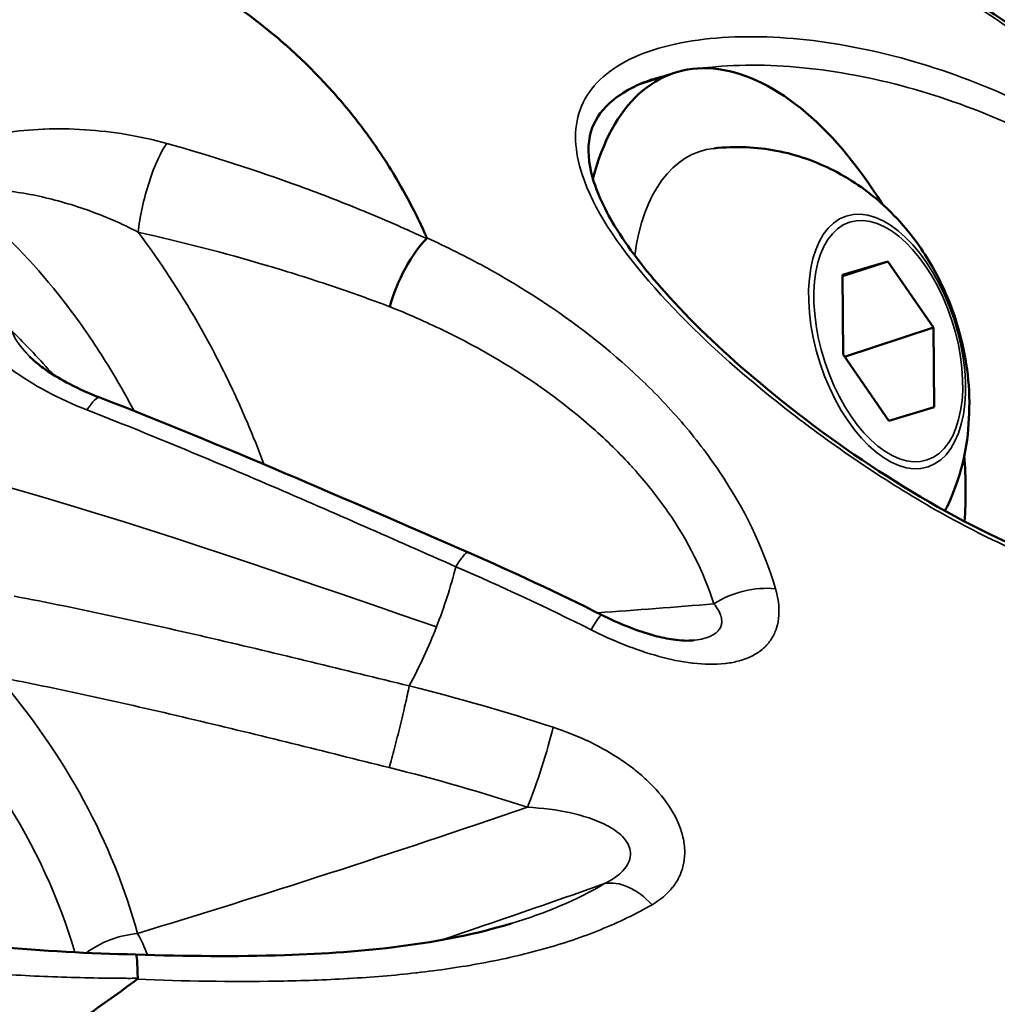
# Model space of a CAD drawing. Units: millimetres. Extents: x -1 to 9060, y 30 to 9528.
# Drawn here: x 4989 to 5019, y 1883 to 1914 of the extents above; entities that cross this region are included whole.
import ezdxf

# ---------------------------------------------------------------- set-up
doc = ezdxf.new("R2010")
doc.units = ezdxf.units.MM
doc.header["$MEASUREMENT"] = 0
for name, color, linetype, lineweight in [('Sketch Geometry (ANSI)', 7, 'Continuous', 25), ('Visible (ANSI)', 7, 'Continuous', 50), ('Visible Narrow (ANSI)', 7, 'Continuous', 35)]:
    doc.layers.add(name, color=color, linetype=linetype, lineweight=lineweight)

msp = doc.modelspace()

# ---------------------------------------------------------------- linework, layer by layer
at = {"layer": 'Sketch Geometry (ANSI)'}
msp.add_open_spline([(762.136, 4219.078), (754.147, 4048.93), (767.241, 3795.594), (869.515, 3487.628), (1272.265, 2585.399), (1490.439, 1975.422), (1565.81, 1455.869), (1721.841, 1020.518), (1882.914, 650.28), (2187.93, 354.563), (2473.761, 144.561), (3011.595, 4.706), (3123.503, 43.433), (4009.266, 16.506), (4779.319, 53.533), (5431.203, 76.696), (6153.368, 139.512), (6125.734, 282.389), (7599.746, 836.193), (7907.314, 980.233), (8324.058, 1310.199), (8664.435, 1699.24), (8919.359, 2309.327), (8956.078, 2535.091), (9103.168, 3553.189), (9027.154, 3925.362), (9093.593, 4586.217), (8232.818, 5403.842), (8126.402, 6230.714), (7631.3, 6556.607), (7059.472, 7249.158), (6440.235, 7917.668), (6135.619, 8077.791), (5289.429, 8229.275), (4554.014, 8739.058), (4009.208, 8843.384), (3880.995, 8934.142), (3012.108, 8751.126), (2755.253, 8511.5), (2383.279, 8256.928), (2116.32, 7494.823), (2229.116, 7451.766), (2026.286, 6216.944), (1543.197, 6045.458), (1084.684, 5416.423), (897.178, 5146.879), (804.145, 4658.81), (769.479, 4375.457), (762.136, 4219.078)], degree=5, knots=[0, 0, 0, 0, 0, 0, 0.031153, 0.051281, 0.075224, 0.098306, 0.118816, 0.137764, 0.15621, 0.173818, 0.192589, 0.213603, 0.236052, 0.258794, 0.28196, 0.307013, 0.33064, 0.353065, 0.375778, 0.39933, 0.419922, 0.441309, 0.463113, 0.485078, 0.508969, 0.534487, 0.559352, 0.585513, 0.612468, 0.637264, 0.662069, 0.687988, 0.712019, 0.733917, 0.756608, 0.777883, 0.797436, 0.817668, 0.838207, 0.859499, 0.881803, 0.904775, 0.927694, 0.952306, 0.971368, 1, 1, 1, 1, 1, 1], dxfattribs=at)
at = {"layer": 'Visible (ANSI)'}
for p, q in [((5008.061, 1911.551), (5009.155, 1911.908)), ((5014.38, 1905.621), (5015.79, 1906.039)), ((5015.79, 1906.039), (5014.38, 1905.578)), ((5015.79, 1906.039), (5017.216, 1903.978)), ((5014.397, 1903.143), (5014.38, 1905.621)), ((5004.511, 1905.132), (5004.511, 1905.132)), ((5001.451, 1904.132), (5001.451, 1904.132)), ((5017.216, 1903.978), (5014.445, 1903.073)), ((5017.216, 1903.978), (5017.233, 1901.5)), ((4989.073, 1903.084), (4989.073, 1903.084)), ((5015.823, 1901.082), (5014.397, 1903.143)), ((5017.233, 1901.5), (5015.823, 1901.082)), ((5002.735, 1896.982), (5002.735, 1896.982)), ((5009.735, 1894.247), (5009.735, 1894.247)), ((5000.473, 1892.935), (5000.474, 1892.935)), ((5007.903, 1890.229), (5007.903, 1890.23))]:
    msp.add_line(p, q, dxfattribs=at)
for centre, major_axis, ratio, start_param, end_param in [((5012.259, 1902.402), (-3.104, 9.506), 0.534513, 5.136878, 6.982468), ((5012.259, 1902.402), (-3.104, 9.506), 0.534513, 0.759888, 0.759932), ((5001.201, 1905.169), (-0.819, -1.824), 0.337277, 3.837217, 5.15992), ((5010.652, 1901.877), (-3.104, 9.506), 0.534513, 1.067339, 1.067341), ((5012.259, 1902.402), (-3.104, 9.506), 0.534513, 1.255136, 1.25514), ((4997.806, 1897.682), (-1.63, 4.991), 0.534513, 0.342648, 0.34265), ((5010.652, 1901.877), (-3.104, 9.506), 0.534513, 1.378435, 1.37844), ((5012.259, 1902.402), (3.104, -9.506), 0.534513, 0.917991, 1.146308), ((4993.594, 1897.748), (-2.705, 8.284), 0.534513, 1.67431, 1.674322), ((5012.259, 1902.402), (-3.104, 9.506), 0.534513, 2.313229, 2.31323), ((4983.87, 1891.146), (6.364, -19.487), 0.534513, 1.563537, 1.563539), ((5012.259, 1902.402), (-3.104, 9.506), 0.534513, 2.494059, 2.494062), ((4997.806, 1897.682), (1.63, -4.991), 0.534513, 0.241106, 0.241247), ((4992.332, 1882.473), (-0.056, -1.998), 0.047903, 2.253719, 3.141824), ((4991.24, 1883.723), (-1.202, -0.008), 0.14096, 2.964836, 3.143522)]:
    msp.add_ellipse(centre, major_axis=major_axis, ratio=ratio, start_param=start_param, end_param=end_param, dxfattribs=at)
for points, knots in [([(5039.944, 1902.614), (5039.293, 1903.524), (5038.633, 1904.398), (5035.985, 1907.713), (5033.622, 1910.239), (5028.54, 1914.737), (5025.821, 1916.708), (5020.656, 1919.821), (5017.735, 1921.249), (5011.771, 1923.41), (5008.729, 1924.143), (5003.163, 1924.92), (5000.126, 1925.036), (4996.678, 1924.746), (4996.202, 1924.696), (4995.728, 1924.639)], [37.817884, 37.817884, 37.817884, 37.817884, 38.140307, 38.140307, 39.109302, 39.109302, 40.078297, 40.078297, 41.045804, 41.045804, 42.013311, 42.013311, 42.98048, 42.98048, 43.136096, 43.136096, 43.136096, 43.136096]), ([(5033.865, 1899.942), (5033.211, 1900.844), (5032.547, 1901.711), (5029.876, 1905.009), (5027.488, 1907.522), (5022.344, 1911.989), (5019.589, 1913.944), (5014.347, 1917.025), (5011.377, 1918.435), (5005.309, 1920.557), (5002.211, 1921.267), (4996.539, 1922.002), (4993.442, 1922.093), (4989.921, 1921.774), (4989.433, 1921.72), (4988.948, 1921.658)], [-20.695697, -20.695697, -20.695697, -20.695697, -20.374702, -20.374702, -19.406415, -19.406415, -18.438128, -18.438128, -17.46991, -17.46991, -16.501692, -16.501692, -15.533814, -15.533814, -15.377512, -15.377512, -15.377512, -15.377512]), ([(4989.047, 1921.491), (4993.89, 1922.057), (4998.972, 1921.717), (5008.839, 1919.285), (5013.751, 1917.156), (5022.779, 1911.403), (5027.01, 1907.698), (5031.652, 1902.254), (5032.637, 1901.001), (5033.571, 1899.709)], [0, 0, 0, 0, 1.685705, 1.685705, 3.375582, 3.375582, 5.071404, 5.071404, 5.553541, 5.553541, 5.553541, 5.553541]), ([(4976.879, 1916.21), (4978.234, 1916.621), (4979.58, 1916.923), (4980.906, 1917.115), (4981.238, 1917.163), (4981.568, 1917.204), (4981.897, 1917.238), (4981.994, 1917.249), (4982.092, 1917.258), (4982.189, 1917.267), (4982.421, 1917.288), (4982.652, 1917.306), (4982.882, 1917.321), (4983.614, 1917.367), (4984.336, 1917.378), (4985.046, 1917.355), (4985.983, 1917.326), (4986.901, 1917.237), (4987.793, 1917.091), (4988.037, 1917.051), (4988.28, 1917.007), (4988.52, 1916.958), (4989.154, 1916.83), (4989.773, 1916.673), (4990.375, 1916.488), (4990.904, 1916.325), (4991.421, 1916.142), (4991.923, 1915.938), (4992.192, 1915.828), (4992.457, 1915.713), (4992.719, 1915.593), (4992.742, 1915.582), (4992.765, 1915.571), (4992.789, 1915.56), (4992.897, 1915.51), (4993.006, 1915.457), (4993.114, 1915.404), (4993.246, 1915.34), (4993.376, 1915.274), (4993.504, 1915.206), (4994.026, 1914.934), (4994.529, 1914.639), (4995.012, 1914.324), (4995.691, 1913.88), (4996.332, 1913.396), (4996.933, 1912.875), (4996.956, 1912.855), (4996.979, 1912.835), (4997.002, 1912.814), (4997.005, 1912.812), (4997.009, 1912.809), (4997.012, 1912.806), (4997.228, 1912.616), (4997.438, 1912.422), (4997.642, 1912.224), (4998.03, 1911.849), (4998.396, 1911.46), (4998.741, 1911.057), (4999.124, 1910.612), (4999.481, 1910.15), (4999.812, 1909.675), (4999.891, 1909.562), (4999.968, 1909.448), (5000.044, 1909.334), (5000.102, 1909.247), (5000.158, 1909.16), (5000.215, 1909.071), (5000.233, 1909.043), (5000.251, 1909.014), (5000.269, 1908.986), (5000.419, 1908.747), (5000.562, 1908.506), (5000.699, 1908.262), (5000.836, 1908.019), (5000.966, 1907.773), (5001.089, 1907.525), (5001.192, 1907.32), (5001.289, 1907.115), (5001.384, 1906.904), (5001.404, 1906.861), (5001.423, 1906.817), (5001.442, 1906.773)], [0.0126983, 0.0126983, 0.0126983, 0.0126983, 0.097502, 0.097502, 0.097502, 0.1187029, 0.1187029, 0.1187029, 0.1249961, 0.1249961, 0.1249961, 0.1399039, 0.1399039, 0.1399039, 0.1873648, 0.1873648, 0.1873648, 0.2499833, 0.2499833, 0.2499833, 0.2671094, 0.2671094, 0.2671094, 0.3122828, 0.3122828, 0.3122828, 0.3519131, 0.3519131, 0.3519131, 0.3731141, 0.3731141, 0.3731141, 0.374991, 0.374991, 0.374991, 0.3837145, 0.3837145, 0.3837145, 0.394315, 0.394315, 0.394315, 0.4372474, 0.4372474, 0.4372474, 0.4976695, 0.4976695, 0.4976695, 0.5000004, 0.5000004, 0.5000004, 0.5003196, 0.5003196, 0.5003196, 0.5215206, 0.5215206, 0.5215206, 0.5617533, 0.5617533, 0.5617533, 0.6063243, 0.6063243, 0.6063243, 0.6169247, 0.6169247, 0.6169247, 0.6249771, 0.6249771, 0.6249771, 0.6275252, 0.6275252, 0.6275252, 0.6487261, 0.6487261, 0.6487261, 0.669927, 0.669927, 0.669927, 0.6875012, 0.6875012, 0.6875012, 0.691128, 0.691128, 0.691128, 0.691128]), ([(5008.461, 1911.704), (5007.906, 1911.516), (5007.447, 1911.258), (5006.834, 1910.694), (5006.646, 1910.397), (5006.442, 1909.704), (5006.449, 1909.271), (5006.684, 1908.287), (5006.938, 1907.721), (5007.692, 1906.476), (5008.231, 1905.782), (5009.638, 1904.204), (5010.576, 1903.305), (5012.79, 1901.422), (5014.125, 1900.42), (5016.873, 1898.632), (5018.327, 1897.814), (5020.93, 1896.666), (5022.128, 1896.267), (5024.101, 1895.91), (5024.937, 1895.886), (5025.811, 1896.045), (5025.978, 1896.085), (5026.136, 1896.134)], [0, 0, 0, 0, 0.246225, 0.246225, 0.47116, 0.47116, 0.728785, 0.728785, 1.013803, 1.013803, 1.345606, 1.345606, 1.771454, 1.771454, 2.268139, 2.268139, 2.755374, 2.755374, 3.165817, 3.165817, 3.505432, 3.505432, 3.589374, 3.589374, 3.589374, 3.589374]), ([(5010.375, 1909.556), (5011.058, 1909.635), (5011.72, 1909.597), (5013, 1909.355), (5013.592, 1909.13), (5014.746, 1908.543), (5015.251, 1908.16), (5016.255, 1907.237), (5016.674, 1906.69), (5017.465, 1905.419), (5017.776, 1904.692), (5018.225, 1903.119), (5018.357, 1902.274), (5018.295, 1900.465), (5018.16, 1899.514), (5017.613, 1898.364), (5017.591, 1898.32), (5017.569, 1898.276)], [2.188183, 2.188183, 2.188183, 2.188183, 2.365345, 2.365345, 2.571663, 2.571663, 2.840329, 2.840329, 3.218851, 3.218851, 3.720032, 3.720032, 4.249295, 4.249295, 4.708784, 4.708784, 4.726895, 4.726895, 4.726895, 4.726895]), ([(4989.073, 1903.084), (4989.127, 1903.027), (4989.199, 1902.961), (4989.385, 1902.806), (4989.507, 1902.715), (4989.844, 1902.489), (4990.075, 1902.354), (4990.616, 1902.073), (4990.936, 1901.93), (4991.267, 1901.802)], [0, 0, 0, 0, 0.04498, 0.04498, 0.1020043, 0.1020043, 0.1908762, 0.1908762, 0.29967, 0.29967, 0.29967, 0.29967]), ([(5006.88, 1895.041), (5007.162, 1894.899), (5007.453, 1894.768), (5008.009, 1894.551), (5008.277, 1894.461), (5008.736, 1894.339), (5008.932, 1894.298), (5009.232, 1894.255), (5009.346, 1894.244), (5009.559, 1894.235), (5009.658, 1894.238), (5009.735, 1894.247)], [0, 0, 0, 0, 0.0948977, 0.0948977, 0.1799122, 0.1799122, 0.2430787, 0.2430787, 0.2833289, 0.2833289, 0.3263539, 0.3263539, 0.3263539, 0.3263539]), ([(4992.388, 1884.471), (4993.94, 1884.42), (4995.494, 1884.403), (4998.246, 1884.492), (4999.467, 1884.577), (5001.846, 1884.885), (5003.014, 1885.117), (5004.067, 1885.437)], [0, 0, 0, 0, 0.466623, 0.466623, 0.848435, 0.848435, 1.247759, 1.247759, 1.247759, 1.247759]), ([(4989.052, 1881.366), (4989.619, 1881.734), (4990.211, 1882.129), (4991.334, 1882.904), (4991.882, 1883.296), (4992.425, 1883.7)], [-0.4594816, -0.4594816, -0.4594816, -0.4594816, -0.2298465, -0.2298465, -0.0001987, -0.0001987, -0.0001987, -0.0001987])]:
    msp.add_open_spline(points, degree=3, knots=knots, dxfattribs=at)
for points in [[(5008.414, 1911.688), (5008.429, 1911.694), (5008.445, 1911.699), (5008.461, 1911.704)], [(5001.435, 1906.747), (5001.438, 1906.756), (5001.44, 1906.764), (5001.442, 1906.773)], [(4991.267, 1901.802), (4995.112, 1900.311), (4998.924, 1898.636), (5002.735, 1896.983)], [(5002.735, 1896.982), (5004.129, 1896.376), (5005.513, 1895.728), (5006.88, 1895.041)], [(4999.801, 1893.099), (4999.801, 1893.099), (4999.801, 1893.099), (4999.8, 1893.099)], [(4983.717, 1885.191), (4986.576, 1884.804), (4989.489, 1884.539), (4992.388, 1884.471)]]:
    msp.add_open_spline(points, degree=3, dxfattribs=at)
at = {"layer": 'Visible Narrow (ANSI)'}
for p, q in [((4992.676, 1900.695), (4992.675, 1900.696)), ((4989.611, 1895.425), (4989.612, 1895.425)), ((5005.632, 1895.029), (5005.632, 1895.029))]:
    msp.add_line(p, q, dxfattribs=at)
for centre, major_axis, ratio, start_param, end_param in [((5011.047, 1902.006), (-3.107, 9.514), 0.534513, 6.241512, 6.251944), ((4993.128, 1907.979), (0.517, 1.932), 0.233846, 0.527184, 2.195556), ((5012.259, 1902.402), (-2.306, 7.063), 0.534513, 6.17468, 7.118533), ((5012.259, 1902.402), (-2.306, 7.063), 0.534513, 0.873754, 0.873832), ((4973.065, 1897.169), (21.163, -11.848), 0.609446, 1.053282, 1.135835), ((5012.259, 1902.402), (-2.306, 7.063), 0.534513, 1.410357, 1.410363), ((4990.544, 1899.937), (0.723, 1.865), 0.179313, 6.283185, 7.008424), ((5061.927, 1831.282), (-23.178, 70.978), 0.534513, 0.147064, 0.835262), ((4994.397, 1865.073), (-45.445, 25.293), 0.610911, 4.784047, 4.873779), ((5011.539, 1894.568), (-1.927, -0.536), 0.614886, 4.146747, 5.178673), ((5012.259, 1902.402), (-2.306, 7.063), 0.534513, 2.610914, 2.610916), ((5005.982, 1893.254), (0.898, 1.787), 0.058219, 6.283185, 7.051702), ((4967.058, 1881.795), (23.796, -4.692), 0.787848, 0.387935, 0.910814), ((4996.554, 1895.07), (-0.133, 1.996), 0.578789, 3.897682, 3.897697), ((4967.191, 1882.472), (25.559, -5.039), 0.787848, 0.373614, 0.78302), ((4998.533, 1897.92), (1.552, -4.753), 0.534513, 6.16822, 6.168707), ((4998.215, 1897.816), (1.71, -5.237), 0.534513, 0.229701, 0.229743), ((5004.814, 1890.265), (0.618, 1.902), 0.092972, 4.054485, 5.479697), ((5026.806, 1908.959), (-68.444, -28.118), 0.145565, 0.986003, 1.180881), ((5007.747, 1884.862), (-1.028, 1.715), 0.633277, 5.034563, 6.066479), ((4992.198, 1883.922), (1.929, 0.528), 0.573383, 1.29287, 2.181017), ((4992.198, 1883.922), (0.579, -1.914), 0.34435, 1.750527, 2.145836)]:
    msp.add_ellipse(centre, major_axis=major_axis, ratio=ratio, start_param=start_param, end_param=end_param, dxfattribs=at)
for centre, major_axis in [((5015.768, 1903.548), (-1.274, 3.901)), ((5015.806, 1903.56), (1.208, -3.699))]:
    msp.add_ellipse(centre, major_axis=major_axis, ratio=0.534513, dxfattribs=at)
for points, knots in [([(5040.339, 1902.712), (5038.973, 1904.628), (5037.498, 1906.461), (5035.946, 1908.173), (5035.943, 1908.177), (5035.94, 1908.181), (5034.394, 1909.886), (5032.771, 1911.475), (5031.065, 1912.958), (5031.058, 1912.964), (5031.051, 1912.97), (5029.355, 1914.442), (5027.583, 1915.802), (5025.72, 1917.051), (5025.709, 1917.059), (5025.697, 1917.067), (5024.779, 1917.681), (5023.849, 1918.262), (5022.898, 1918.814), (5022.884, 1918.822), (5022.87, 1918.83), (5021.935, 1919.372), (5020.991, 1919.879), (5020.022, 1920.36), (5020.006, 1920.368), (5019.99, 1920.376), (5018.071, 1921.324), (5016.118, 1922.134), (5014.109, 1922.809), (5014.088, 1922.816), (5014.067, 1922.823), (5013.086, 1923.151), (5012.095, 1923.445), (5011.073, 1923.709), (5011.049, 1923.715), (5011.025, 1923.721), (5010.028, 1923.977), (5009.029, 1924.196), (5008.007, 1924.382), (5007.984, 1924.386), (5007.962, 1924.39), (5005.937, 1924.754), (5003.904, 1924.966), (5001.891, 1925.023), (5001.886, 1925.023), (5001.881, 1925.023), (5000.089, 1925.073), (4998.311, 1925.001), (4996.548, 1924.806)], [-0.00000006, -0.00000006, -0.00000006, -0.00000006, 0.00712729, 0.00712729, 0.007142, 0.007142, 0.007142, 0.01425463, 0.01425463, 0.01428422, 0.01428422, 0.01428422, 0.02138198, 0.02138198, 0.02142655, 0.02142655, 0.02142655, 0.02494566, 0.02494566, 0.02499774, 0.02499774, 0.02499774, 0.02850933, 0.02850933, 0.02856895, 0.02856895, 0.02856895, 0.03563668, 0.03563668, 0.03571141, 0.03571141, 0.03571141, 0.03920035, 0.03920035, 0.03928264, 0.03928264, 0.03928264, 0.04276402, 0.04276402, 0.04284187, 0.04284187, 0.04284187, 0.04989137, 0.04989137, 0.04990799, 0.04990799, 0.04990799, 0.05620219, 0.05620219, 0.05620219, 0.05620219]), ([(5033.44, 1899.678), (5032.058, 1901.588), (5030.566, 1903.413), (5028.994, 1905.117), (5028.991, 1905.12), (5028.988, 1905.124), (5027.422, 1906.82), (5025.778, 1908.4), (5024.047, 1909.872), (5024.04, 1909.878), (5024.033, 1909.884), (5022.313, 1911.346), (5020.515, 1912.694), (5018.624, 1913.931), (5018.613, 1913.939), (5018.601, 1913.946), (5017.669, 1914.555), (5016.725, 1915.129), (5015.759, 1915.675), (5015.744, 1915.683), (5015.73, 1915.691), (5014.78, 1916.226), (5013.821, 1916.727), (5012.836, 1917.2), (5012.82, 1917.208), (5012.803, 1917.216), (5010.854, 1918.151), (5008.868, 1918.946), (5006.825, 1919.606), (5006.803, 1919.613), (5005.783, 1919.94), (5004.776, 1920.227), (5003.735, 1920.483), (5003.711, 1920.489), (5003.687, 1920.495), (5002.672, 1920.743), (5001.655, 1920.954), (5000.614, 1921.131), (5000.591, 1921.135), (5000.568, 1921.139), (4998.507, 1921.487), (4996.435, 1921.682), (4994.384, 1921.722), (4994.379, 1921.722), (4994.374, 1921.722), (4992.548, 1921.757), (4990.736, 1921.67), (4988.938, 1921.459)], [-0.00000006, -0.00000006, -0.00000006, -0.00000006, 0.00712729, 0.00712729, 0.007142, 0.007142, 0.007142, 0.01425463, 0.01425463, 0.01428422, 0.01428422, 0.01428422, 0.02138198, 0.02138198, 0.02142655, 0.02142655, 0.02142655, 0.02494566, 0.02494566, 0.02499774, 0.02499774, 0.02499774, 0.02850933, 0.02850933, 0.02856895, 0.02856895, 0.02856895, 0.03563668, 0.03563668, 0.03571141, 0.03571141, 0.03920035, 0.03920035, 0.03928264, 0.03928264, 0.03928264, 0.04276402, 0.04276402, 0.04284187, 0.04284187, 0.04284187, 0.04989137, 0.04989137, 0.04990799, 0.04990799, 0.04990799, 0.05619996, 0.05619996, 0.05619996, 0.05619996]), ([(5028.194, 1896.9), (5028.194, 1896.9), (5028.194, 1896.901), (5028.194, 1896.901), (5028.908, 1897.657), (5029.443, 1899.32), (5028.988, 1901.692), (5028.444, 1903.082), (5027.359, 1905.168), (5024.807, 1908.135), (5020.743, 1910.762), (5016.85, 1912.284), (5013.439, 1913.016), (5010.173, 1913.101), (5007.412, 1912.406), (5005.942, 1910.843), (5006.119, 1908.427), (5008.138, 1905.427), (5010.807, 1902.891), (5012.841, 1901.269), (5014.256, 1900.214), (5016.12, 1898.961), (5018.454, 1897.629), (5021.596, 1896.2), (5025.339, 1895.338), (5027.48, 1896.145), (5028.194, 1896.9)], [-0.000067, -0.000067, -0.000067, -0.000067, 0, 0, 0, 0.511106, 0.766659, 0.894435, 1.022211, 1.533317, 2.044423, 2.38516, 2.725897, 3.066634, 3.407371, 3.748108, 4.088846, 4.599951, 5.111057, 5.238833, 5.36661, 5.622163, 5.877715, 6.133268, 6.644374, 7.155412, 7.155412, 7.155412, 7.155412]), ([(5010.022, 1912.051), (5010.096, 1912.061), (5011.133, 1912.183), (5013.319, 1912.148), (5016.621, 1911.487), (5020.393, 1910.085), (5024.336, 1907.641), (5026.818, 1904.862), (5027.876, 1902.901), (5028.409, 1901.593), (5028.864, 1899.356), (5028.361, 1897.781), (5027.682, 1897.062), (5027.682, 1897.061), (5027.682, 1897.061), (5027.682, 1897.061)], [4.062493, 4.062493, 4.062493, 4.062493, 4.088846, 4.429583, 4.77032, 5.111057, 5.622163, 6.133268, 6.261045, 6.388821, 6.644374, 7.15548, 7.15548, 7.15548, 7.155547, 7.155547, 7.155547, 7.155547]), ([(4985.998, 1908.132), (4985.928, 1908.244), (4985.885, 1908.356), (4985.868, 1908.467), (4985.868, 1908.469), (4985.867, 1908.471), (4985.867, 1908.473), (4985.852, 1908.582), (4985.863, 1908.691), (4985.897, 1908.793), (4985.898, 1908.797), (4985.899, 1908.801), (4985.901, 1908.805), (4985.936, 1908.906), (4985.994, 1909.002), (4986.07, 1909.093), (4986.075, 1909.098), (4986.079, 1909.103), (4986.083, 1909.108), (4986.161, 1909.198), (4986.255, 1909.281), (4986.362, 1909.358), (4986.37, 1909.363), (4986.377, 1909.368), (4986.384, 1909.373), (4986.493, 1909.449), (4986.615, 1909.519), (4986.748, 1909.584), (4986.758, 1909.589), (4986.769, 1909.594), (4986.779, 1909.599), (4986.913, 1909.663), (4987.055, 1909.72), (4987.206, 1909.771), (4987.218, 1909.776), (4987.231, 1909.78), (4987.243, 1909.784), (4987.394, 1909.835), (4987.553, 1909.88), (4987.719, 1909.921), (4987.733, 1909.924), (4987.746, 1909.927), (4987.76, 1909.931), (4987.928, 1909.97), (4988.103, 1910.005), (4988.281, 1910.034), (4988.295, 1910.037), (4988.309, 1910.039), (4988.323, 1910.041), (4988.696, 1910.1), (4989.088, 1910.138), (4989.497, 1910.155), (4989.509, 1910.155), (4989.52, 1910.156), (4989.532, 1910.156), (4989.945, 1910.171), (4990.362, 1910.165), (4990.783, 1910.138), (4990.79, 1910.138), (4990.798, 1910.137), (4990.805, 1910.137), (4991.231, 1910.109), (4991.664, 1910.059), (4992.087, 1909.989), (4992.09, 1909.988), (4992.094, 1909.988), (4992.097, 1909.987), (4992.523, 1909.916), (4992.94, 1909.824), (4993.347, 1909.71)], [0, 0, 0, 0, 0.00065527, 0.00065527, 0.00065527, 0.00066818, 0.00066818, 0.00066818, 0.00131054, 0.00131054, 0.00131054, 0.0013349, 0.0013349, 0.0013349, 0.00196581, 0.00196581, 0.00196581, 0.00199998, 0.00199998, 0.00199998, 0.00262108, 0.00262108, 0.00262108, 0.00266308, 0.00266308, 0.00266308, 0.00327635, 0.00327635, 0.00327635, 0.00332356, 0.00332356, 0.00332356, 0.00393162, 0.00393162, 0.00393162, 0.00398138, 0.00398138, 0.00398138, 0.00458688, 0.00458688, 0.00458688, 0.00463641, 0.00463641, 0.00463641, 0.00524215, 0.00524215, 0.00524215, 0.00528886, 0.00528886, 0.00528886, 0.00655269, 0.00655269, 0.00655269, 0.00658865, 0.00658865, 0.00658865, 0.00786323, 0.00786323, 0.00786323, 0.00788587, 0.00788587, 0.00788587, 0.00917377, 0.00917377, 0.00917377, 0.00918453, 0.00918453, 0.00918453, 0.01048431, 0.01048431, 0.01048431, 0.01048431]), ([(4993.347, 1909.71), (4994.757, 1909.314), (4996.142, 1908.869), (4997.503, 1908.372), (4997.514, 1908.368), (4997.525, 1908.364), (4998.188, 1908.121), (4998.844, 1907.866), (4999.505, 1907.593), (4999.519, 1907.587), (4999.534, 1907.581), (4999.863, 1907.445), (5000.191, 1907.305), (5000.678, 1907.091), (5000.84, 1907.019), (5001.081, 1906.91), (5001.161, 1906.873), (5001.306, 1906.807), (5001.37, 1906.776), (5001.435, 1906.747)], [0, 0, 0, 0, 0.004539808, 0.004539808, 0.004577385, 0.004577385, 0.004577385, 0.006809712, 0.006809712, 0.00685974, 0.00685974, 0.00685974, 0.00799822, 0.00799822, 0.008566426, 0.008566426, 0.008850181, 0.008850181, 0.009079617, 0.009079617, 0.009079617, 0.009079617]), ([(4987.242, 1907.816), (4987.184, 1907.9), (4987.165, 1907.974), (4987.201, 1908.09), (4987.251, 1908.133), (4987.385, 1908.195), (4987.468, 1908.216), (4987.648, 1908.243), (4987.747, 1908.25), (4988.061, 1908.256), (4988.29, 1908.24), (4988.769, 1908.183), (4989.021, 1908.14), (4989.535, 1908.034), (4989.799, 1907.969), (4990.332, 1907.819), (4990.6, 1907.735), (4991.103, 1907.557), (4991.339, 1907.467), (4991.606, 1907.354), (4991.64, 1907.339), (4991.94, 1907.209), (4992.202, 1907.084), (4992.459, 1906.947)], [0, 0, 0, 0, 0.000436436, 0.000436436, 0.000872872, 0.000872872, 0.001309307, 0.001309307, 0.001745743, 0.001745743, 0.002618615, 0.002618615, 0.003491486, 0.003491486, 0.004364358, 0.004364358, 0.005237229, 0.005237229, 0.005996972, 0.005996972, 0.006110101, 0.006110101, 0.006982972, 0.006982972, 0.006982972, 0.006982972]), ([(4992.328, 1901.386), (4992.224, 1901.584), (4992.117, 1901.781), (4991.685, 1902.551), (4991.341, 1903.109), (4990.612, 1904.184), (4990.226, 1904.705), (4989.01, 1906.195), (4988.151, 1907.067), (4987.242, 1907.816)], [0.007337596, 0.007337596, 0.007337596, 0.007337596, 0.008011141, 0.008011141, 0.010013926, 0.010013926, 0.012016711, 0.012016711, 0.016022281, 0.016022281, 0.016022281, 0.016022281]), ([(4992.459, 1906.947), (4993.129, 1906.053), (4993.746, 1905.113), (4994.312, 1904.126), (4994.595, 1903.633), (4994.865, 1903.128), (4995.122, 1902.612), (4995.379, 1902.095), (4995.62, 1901.571), (4995.844, 1901.046), (4996.03, 1900.609), (4996.204, 1900.171), (4996.367, 1899.73)], [0, 0, 0, 0, 0.003427752, 0.003427752, 0.003427752, 0.005141627, 0.005141627, 0.005141627, 0.006855503, 0.006855503, 0.006855503, 0.008277944, 0.008277944, 0.008277944, 0.008277944]), ([(5000.292, 1904.629), (5000.234, 1904.65), (5000.176, 1904.672), (5000.039, 1904.723), (4999.96, 1904.753), (4999.722, 1904.84), (4999.564, 1904.897), (4999.086, 1905.068), (4998.766, 1905.179), (4997.8, 1905.504), (4997.148, 1905.71), (4996.477, 1905.909), (4996.464, 1905.913), (4996.451, 1905.917), (4995.145, 1906.303), (4993.811, 1906.647), (4992.459, 1906.947)], [0, 0, 0, 0, 0.000198722, 0.000198722, 0.000468705, 0.000468705, 0.001008814, 0.001008814, 0.002089633, 0.002089633, 0.004253893, 0.004253893, 0.004296622, 0.004296622, 0.004296622, 0.008593243, 0.008593243, 0.008593243, 0.008593243]), ([(5001.442, 1906.773), (5002.058, 1906.491), (5002.661, 1906.19), (5003.276, 1905.854), (5003.301, 1905.84), (5003.327, 1905.826), (5003.922, 1905.497), (5004.503, 1905.147), (5005.079, 1904.767), (5005.097, 1904.755), (5005.114, 1904.744), (5006.257, 1903.984), (5007.309, 1903.146), (5008.259, 1902.221), (5008.264, 1902.217), (5008.268, 1902.212), (5008.741, 1901.751), (5009.187, 1901.268), (5010.02, 1900.258), (5010.408, 1899.728), (5011.437, 1898.116), (5011.959, 1897.001), (5012.293, 1895.855)], [0, 0, 0, 0, 0.00214843, 0.00214843, 0.00224214, 0.00224214, 0.00224214, 0.00441665, 0.00441665, 0.00448429, 0.00448429, 0.00448429, 0.0089467, 0.0089467, 0.00896858, 0.00896858, 0.00896858, 0.01120503, 0.01120503, 0.01345287, 0.01345287, 0.01793715, 0.01793715, 0.01793715, 0.01793715]), ([(5010.378, 1895.385), (5010.061, 1896.381), (5009.572, 1897.342), (5008.936, 1898.259), (5008.927, 1898.271), (5008.919, 1898.282), (5008.911, 1898.294), (5008.595, 1898.745), (5008.241, 1899.188), (5007.863, 1899.609), (5007.852, 1899.62), (5007.841, 1899.632), (5007.83, 1899.644), (5007.448, 1900.066), (5007.039, 1900.467), (5006.607, 1900.85), (5006.597, 1900.859), (5006.588, 1900.867), (5006.578, 1900.876), (5005.693, 1901.656), (5004.713, 1902.357), (5003.654, 1902.984), (5003.648, 1902.988), (5003.641, 1902.991), (5003.635, 1902.995), (5003.112, 1903.304), (5002.568, 1903.596), (5002.013, 1903.867), (5001.991, 1903.877), (5001.969, 1903.888), (5001.947, 1903.899), (5001.407, 1904.16), (5000.854, 1904.403), (5000.292, 1904.629)], [0, 0, 0, 0, 0.00396582, 0.00396582, 0.00396582, 0.00401749, 0.00401749, 0.00401749, 0.00597066, 0.00597066, 0.00597066, 0.00602623, 0.00602623, 0.00602623, 0.007991, 0.007991, 0.007991, 0.00803497, 0.00803497, 0.00803497, 0.01205246, 0.01205246, 0.01205246, 0.01207689, 0.01207689, 0.01207689, 0.0140612, 0.0140612, 0.0140612, 0.01413987, 0.01413987, 0.01413987, 0.01606994, 0.01606994, 0.01606994, 0.01606994]), ([(4987.262, 1904.349), (4987.275, 1904.203), (4987.319, 1904.056), (4987.388, 1903.909), (4987.458, 1903.761), (4987.552, 1903.617), (4987.664, 1903.477), (4987.775, 1903.336), (4987.906, 1903.198), (4988.05, 1903.065), (4988.194, 1902.931), (4988.35, 1902.803), (4988.516, 1902.68), (4988.847, 1902.432), (4989.222, 1902.2), (4989.616, 1901.99), (4990.01, 1901.779), (4990.426, 1901.589), (4990.863, 1901.419)], [0, 0, 0, 0, 0.000713804, 0.000713804, 0.000713804, 0.001428563, 0.001428563, 0.001428563, 0.002142844, 0.002142844, 0.002142844, 0.002857126, 0.002857126, 0.002857126, 0.004285688, 0.004285688, 0.004285688, 0.005714251, 0.005714251, 0.005714251, 0.005714251]), ([(4989.073, 1903.084), (4989.051, 1903.107), (4989.029, 1903.13), (4989.008, 1903.152), (4988.972, 1903.191), (4988.937, 1903.23), (4988.903, 1903.269), (4988.836, 1903.347), (4988.773, 1903.427), (4988.716, 1903.508), (4988.698, 1903.535), (4988.68, 1903.562), (4988.663, 1903.589), (4988.603, 1903.685), (4988.555, 1903.78), (4988.532, 1903.873)], [0.002878835, 0.002878835, 0.002878835, 0.002878835, 0.002976961, 0.002976961, 0.002976961, 0.003142862, 0.003142862, 0.003142862, 0.003473121, 0.003473121, 0.003473121, 0.003582726, 0.003582726, 0.003582726, 0.003969282, 0.003969282, 0.003969282, 0.003969282]), ([(5002.345, 1896.539), (5001.392, 1896.959), (5000.439, 1897.381), (4998.53, 1898.219), (4997.576, 1898.635), (4994.707, 1899.866), (4992.789, 1900.665), (4990.863, 1901.419)], [-0.00000005, -0.00000005, -0.00000005, -0.00000005, 0.00315463, 0.00315463, 0.00630931, 0.00630931, 0.01261869, 0.01261869, 0.01261869, 0.01261869]), ([(5002.345, 1896.539), (5002.431, 1896.681), (5002.509, 1896.795), (5002.573, 1896.871), (5002.637, 1896.947), (5002.687, 1896.986), (5002.721, 1896.985), (5002.726, 1896.985), (5002.73, 1896.984), (5002.735, 1896.982)], [0, 0, 0, 0, 0.25, 0.25, 0.25, 0.5, 0.5, 0.5, 0.5373648, 0.5373648, 0.5373648, 0.5373648]), ([(4988.598, 1895.623), (4990.664, 1895.228), (4992.719, 1894.78), (4995.791, 1894.068), (4996.813, 1893.824), (4998.856, 1893.33), (4999.876, 1893.079), (5000.897, 1892.833)], [0, 0, 0, 0, 0.00630956, 0.00630956, 0.00946435, 0.00946435, 0.01261913, 0.01261913, 0.01261913, 0.01261913]), ([(5012.293, 1895.855), (5012.377, 1895.568), (5012.415, 1895.291), (5012.397, 1895.024), (5012.389, 1894.892), (5012.365, 1894.762), (5012.328, 1894.64), (5012.327, 1894.637), (5012.326, 1894.634), (5012.325, 1894.631), (5012.288, 1894.513), (5012.237, 1894.402), (5012.171, 1894.298), (5012.168, 1894.294), (5012.166, 1894.29), (5012.163, 1894.286), (5012.097, 1894.184), (5012.017, 1894.09), (5011.925, 1894.007), (5011.92, 1894.002), (5011.915, 1893.998), (5011.91, 1893.993), (5011.818, 1893.912), (5011.714, 1893.841), (5011.599, 1893.779), (5011.592, 1893.776), (5011.584, 1893.772), (5011.577, 1893.768), (5011.461, 1893.708), (5011.334, 1893.658), (5011.2, 1893.62), (5011.191, 1893.617), (5011.182, 1893.614), (5011.172, 1893.612), (5011.038, 1893.574), (5010.897, 1893.547), (5010.747, 1893.53), (5010.737, 1893.528), (5010.727, 1893.527), (5010.716, 1893.526), (5010.405, 1893.492), (5010.076, 1893.499), (5009.735, 1893.538), (5009.725, 1893.539), (5009.716, 1893.54), (5009.706, 1893.541), (5009.36, 1893.583), (5009.013, 1893.655), (5008.665, 1893.75), (5008.659, 1893.751), (5008.653, 1893.753), (5008.647, 1893.755), (5008.295, 1893.851), (5007.939, 1893.973), (5007.591, 1894.11), (5007.24, 1894.249), (5006.895, 1894.405), (5006.555, 1894.575)], [0, 0, 0, 0, 0.001114406, 0.001114406, 0.001114406, 0.001669408, 0.001669408, 0.001669408, 0.001684397, 0.001684397, 0.001684397, 0.002224091, 0.002224091, 0.002224091, 0.002245863, 0.002245863, 0.002245863, 0.002779032, 0.002779032, 0.002779032, 0.002807329, 0.002807329, 0.002807329, 0.003335585, 0.003335585, 0.003335585, 0.003368794, 0.003368794, 0.003368794, 0.003894088, 0.003894088, 0.003894088, 0.00393026, 0.00393026, 0.00393026, 0.004455131, 0.004455131, 0.004455131, 0.004491726, 0.004491726, 0.004491726, 0.005583691, 0.005583691, 0.005583691, 0.005614657, 0.005614657, 0.005614657, 0.006718097, 0.006718097, 0.006718097, 0.006737589, 0.006737589, 0.006737589, 0.007854611, 0.007854611, 0.007854611, 0.008983451, 0.008983451, 0.008983451, 0.008983451]), ([(5010.378, 1895.385), (5010.48, 1895.259), (5010.559, 1895.13), (5010.597, 1894.997), (5010.599, 1894.993), (5010.6, 1894.989), (5010.601, 1894.985), (5010.616, 1894.928), (5010.624, 1894.871), (5010.621, 1894.814), (5010.62, 1894.802), (5010.619, 1894.79), (5010.618, 1894.777), (5010.612, 1894.734), (5010.6, 1894.691), (5010.579, 1894.649), (5010.568, 1894.626), (5010.555, 1894.604), (5010.539, 1894.582), (5010.519, 1894.555), (5010.496, 1894.53), (5010.47, 1894.506), (5010.437, 1894.476), (5010.398, 1894.448), (5010.354, 1894.422), (5010.336, 1894.411), (5010.316, 1894.401), (5010.296, 1894.391), (5010.232, 1894.359), (5010.16, 1894.333), (5010.084, 1894.312), (5010.077, 1894.31), (5010.07, 1894.308), (5010.062, 1894.306), (5009.973, 1894.282), (5009.878, 1894.265), (5009.779, 1894.252), (5009.765, 1894.25), (5009.75, 1894.249), (5009.735, 1894.247)], [0, 0, 0, 0, 0.000665976, 0.000665976, 0.000665976, 0.000685942, 0.000685942, 0.000685942, 0.000967122, 0.000967122, 0.000967122, 0.001028913, 0.001028913, 0.001028913, 0.001248729, 0.001248729, 0.001248729, 0.001371884, 0.001371884, 0.001371884, 0.0015223, 0.0015223, 0.0015223, 0.001714856, 0.001714856, 0.001714856, 0.001795581, 0.001795581, 0.001795581, 0.002057827, 0.002057827, 0.002057827, 0.002083092, 0.002083092, 0.002083092, 0.00239097, 0.00239097, 0.00239097, 0.002437198, 0.002437198, 0.002437198, 0.002437198]), ([(5000.274, 1890.288), (4999.264, 1890.538), (4998.255, 1890.791), (4997.245, 1891.041), (4996.234, 1891.29), (4995.223, 1891.536), (4994.211, 1891.776), (4992.185, 1892.254), (4990.152, 1892.707), (4988.108, 1893.105)], [0, 0, 0, 0, 0.0031234, 0.0031234, 0.0031234, 0.00624679, 0.00624679, 0.00624679, 0.01249358, 0.01249358, 0.01249358, 0.01249358]), ([(5000.274, 1890.288), (5000.324, 1890.47), (5000.38, 1890.677), (5000.494, 1891.117), (5000.553, 1891.35), (5000.666, 1891.813), (5000.721, 1892.042), (5000.819, 1892.469), (5000.862, 1892.665), (5000.897, 1892.833)], [0.0000973, 0.0000973, 0.0000973, 0.0000973, 0.25, 0.25, 0.5, 0.5, 0.75, 0.75, 1, 1, 1, 1]), ([(5005.371, 1891.544), (5005.729, 1891.427), (5006.077, 1891.29), (5006.415, 1891.133), (5006.419, 1891.131), (5006.423, 1891.129), (5006.428, 1891.127), (5006.761, 1890.971), (5007.084, 1890.794), (5007.395, 1890.592), (5007.403, 1890.587), (5007.41, 1890.582), (5007.418, 1890.577), (5007.567, 1890.48), (5007.714, 1890.376), (5007.854, 1890.267), (5007.863, 1890.261), (5007.872, 1890.254), (5007.88, 1890.247), (5008.018, 1890.14), (5008.15, 1890.027), (5008.276, 1889.91), (5008.285, 1889.901), (5008.294, 1889.893), (5008.303, 1889.884), (5008.56, 1889.642), (5008.791, 1889.375), (5008.976, 1889.099), (5008.983, 1889.088), (5008.99, 1889.077), (5008.998, 1889.066), (5009.084, 1888.933), (5009.161, 1888.798), (5009.226, 1888.659), (5009.231, 1888.648), (5009.236, 1888.637), (5009.241, 1888.625), (5009.305, 1888.486), (5009.357, 1888.343), (5009.394, 1888.203), (5009.397, 1888.193), (5009.4, 1888.182), (5009.402, 1888.172), (5009.438, 1888.031), (5009.46, 1887.892), (5009.467, 1887.755), (5009.467, 1887.746), (5009.468, 1887.737), (5009.468, 1887.729), (5009.474, 1887.59), (5009.464, 1887.452), (5009.44, 1887.322), (5009.438, 1887.315), (5009.437, 1887.308), (5009.436, 1887.302), (5009.41, 1887.17), (5009.369, 1887.045), (5009.315, 1886.925), (5009.313, 1886.921), (5009.311, 1886.916), (5009.309, 1886.912), (5009.252, 1886.791), (5009.181, 1886.677), (5009.099, 1886.572), (5009.097, 1886.569), (5009.095, 1886.567), (5009.093, 1886.565), (5008.924, 1886.35), (5008.705, 1886.17), (5008.451, 1886.023)], [0, 0, 0, 0, 0.001118199, 0.001118199, 0.001118199, 0.001132185, 0.001132185, 0.001132185, 0.002236399, 0.002236399, 0.002236399, 0.002263569, 0.002263569, 0.002263569, 0.002795499, 0.002795499, 0.002795499, 0.002828711, 0.002828711, 0.002828711, 0.003354598, 0.003354598, 0.003354598, 0.003392645, 0.003392645, 0.003392645, 0.004472798, 0.004472798, 0.004472798, 0.004515743, 0.004515743, 0.004515743, 0.005031898, 0.005031898, 0.005031898, 0.005073944, 0.005073944, 0.005073944, 0.005590997, 0.005590997, 0.005590997, 0.005629746, 0.005629746, 0.005629746, 0.006150097, 0.006150097, 0.006150097, 0.006183547, 0.006183547, 0.006183547, 0.006709197, 0.006709197, 0.006709197, 0.006735667, 0.006735667, 0.006735667, 0.007268296, 0.007268296, 0.007268296, 0.00728748, 0.00728748, 0.00728748, 0.007827396, 0.007827396, 0.007827396, 0.007839593, 0.007839593, 0.007839593, 0.008945596, 0.008945596, 0.008945596, 0.008945596]), ([(5004.576, 1889.056), (5005.033, 1889.029), (5005.484, 1888.974), (5005.923, 1888.877), (5006.142, 1888.828), (5006.36, 1888.768), (5006.569, 1888.694), (5006.778, 1888.621), (5006.978, 1888.533), (5007.163, 1888.423), (5007.255, 1888.368), (5007.341, 1888.309), (5007.42, 1888.243), (5007.499, 1888.178), (5007.57, 1888.105), (5007.628, 1888.026), (5007.687, 1887.948), (5007.731, 1887.864), (5007.757, 1887.776), (5007.782, 1887.689), (5007.789, 1887.596), (5007.774, 1887.507), (5007.76, 1887.417), (5007.726, 1887.332), (5007.677, 1887.251), (5007.629, 1887.171), (5007.564, 1887.094), (5007.492, 1887.026), (5007.348, 1886.889), (5007.169, 1886.775), (5006.976, 1886.677)], [0, 0, 0, 0, 0.001373461, 0.001373461, 0.001373461, 0.002060191, 0.002060191, 0.002060191, 0.002746922, 0.002746922, 0.002746922, 0.003090287, 0.003090287, 0.003090287, 0.003433652, 0.003433652, 0.003433652, 0.003777018, 0.003777018, 0.003777018, 0.004120383, 0.004120383, 0.004120383, 0.004463748, 0.004463748, 0.004463748, 0.004807113, 0.004807113, 0.004807113, 0.005493844, 0.005493844, 0.005493844, 0.005493844]), ([(5008.451, 1886.023), (5007.948, 1885.731), (5007.411, 1885.472), (5006.286, 1885.016), (5005.697, 1884.817), (5004.773, 1884.559), (5004.459, 1884.479), (5003.817, 1884.332), (5003.489, 1884.264), (5003.155, 1884.203), (5003.152, 1884.202), (5003.149, 1884.201), (5002.489, 1884.08), (5001.816, 1883.982), (5001.121, 1883.903), (5001.113, 1883.902), (5001.104, 1883.901), (5000.423, 1883.824), (4999.73, 1883.767), (4999.008, 1883.724), (4998.992, 1883.723), (4998.975, 1883.722), (4998.277, 1883.682), (4997.566, 1883.657), (4996.827, 1883.644), (4996.802, 1883.644), (4996.777, 1883.644), (4995.342, 1883.62), (4993.891, 1883.646), (4992.425, 1883.7)], [0, 0, 0, 0, 0.00224922, 0.00224922, 0.00449727, 0.00449727, 0.00562305, 0.00562305, 0.00674766, 0.00674766, 0.00675848, 0.00675848, 0.00675848, 0.00899688, 0.00899688, 0.00902593, 0.00902593, 0.00902593, 0.0112461, 0.0112461, 0.01129835, 0.01129835, 0.01129835, 0.01349532, 0.01349532, 0.01357313, 0.01357313, 0.01357313, 0.01799376, 0.01799376, 0.01799376, 0.01799376]), ([(4992.442, 1883.732), (4992.365, 1883.732), (4992.289, 1883.731), (4992.186, 1883.731), (4992.159, 1883.731), (4992.064, 1883.731), (4991.997, 1883.732), (4991.742, 1883.733), (4991.553, 1883.735), (4990.984, 1883.743), (4990.605, 1883.752), (4989.466, 1883.789), (4988.707, 1883.826), (4987.938, 1883.874), (4987.925, 1883.875), (4987.913, 1883.875), (4987.658, 1883.891), (4987.404, 1883.909), (4985.9, 1884.018), (4984.654, 1884.138), (4983.411, 1884.282)], [0.000027952, 0.000027952, 0.000027952, 0.000027952, 0.000257998, 0.000257998, 0.000340532, 0.000340532, 0.000542477, 0.000542477, 0.001111432, 0.001111432, 0.002249713, 0.002249713, 0.004530906, 0.004530906, 0.004569103, 0.004569103, 0.004569103, 0.005336829, 0.005336829, 0.009110254, 0.009110254, 0.009110254, 0.009110254])]:
    msp.add_open_spline(points, degree=3, knots=knots, dxfattribs=at)
for points in [[(5008.461, 1911.704), (5008.649, 1911.768), (5008.847, 1911.825), (5009.053, 1911.875)], [(4979.567, 1900.749), (4984.717, 1900.689), (4996.045, 1896.619), (5001.742, 1894.666)], [(5002.345, 1896.539), (5002.184, 1895.908), (5001.984, 1895.285), (5001.742, 1894.666)], [(5006.75, 1895.105), (5007.964, 1895.191), (5009.173, 1895.285), (5010.378, 1895.385)], [(5001.742, 1894.666), (5001.5, 1894.048), (5001.219, 1893.437), (5000.897, 1892.833)], [(5000.897, 1892.833), (5002.405, 1892.455), (5003.898, 1892.025), (5005.371, 1891.544)], [(5004.576, 1889.056), (5003.159, 1889.517), (5001.725, 1889.928), (5000.274, 1890.288)], [(5006.976, 1886.677), (5005.283, 1886.08), (5003.584, 1885.493), (5001.877, 1884.919)], [(5004.067, 1885.437), (5005.127, 1885.759), (5006.1, 1886.163), (5006.976, 1886.677)]]:
    msp.add_open_spline(points, degree=3, dxfattribs=at)

doc.saveas('drawing.dxf')
